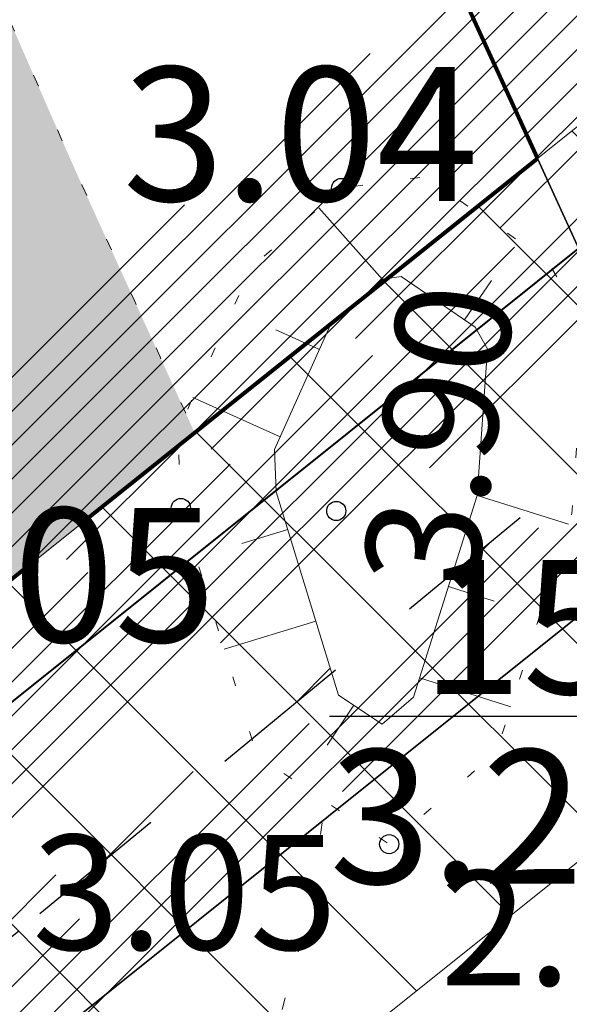
# Model space of a CAD drawing. Extents: x 400815 to 401379, y 6454352 to 6454846.
# Drawn here: x 401087 to 401093, y 6454535 to 6454545 of the extents above; entities that cross this region are included whole.
import ezdxf
from ezdxf.enums import TextEntityAlignment as Align

# ---------------------------------------------------------------- set-up
doc = ezdxf.new("R2010")
doc.units = 0
doc.header["$LTSCALE"] = 0.5
doc.header["$MEASUREMENT"] = 0
for name, pattern in [('asfaar', [2.5, 1.5, -1]), ('asupir', [9, 6, -3]), ('KATASTRIPIIR', [0.02, 0.01, 0.01]), ('kolvik', [1.25, 0.25, -1]), ('NOLVAALL', [1.2, 0.2, -1]), ('NOLVAKRIIPS', [0.2, 0.1, 0.1]), ('NOLVAPEAL', [0.2, 0.1, 0.1])]:
    doc.linetypes.add(name, pattern=pattern)
for name, color, linetype, lineweight in [('14_MPKAABEL', 242, 'MADALKAABELHORE', 40), ('haljastus', 252, 'Continuous', 15), ('hatch', 8, 'Continuous', 20), ('kitsendused', 6, 'Continuous', 9), ('piir', 1, 'Continuous', 25), ('piirasula', 1, 'Continuous', 25), ('reljeef', 252, 'Continuous', 9), ('tee', 18, 'asfaar', 30), ('vtrass', 5, '-V-', 35)]:
    doc.layers.add(name, color=color, linetype=linetype, lineweight=lineweight)
doc.layers.add('alusvork', color=1, linetype='Continuous')
doc.layers.add('korgus', color=8, linetype='Continuous')
doc.styles.add('ITALIC', font='italic.shx')
doc.styles.add('ROMANS', font='romans.shx')
doc.linetypes.add('-V-', pattern='A,10,-1.5,["V",ROMANS,S=1.4,R=0,X=-0.7,Y=-0.7],-1.5,10,-3', length=26)
doc.linetypes.add('MADALKAABELHORE', pattern='A,4,-2,[136,geodeet.shx,S=1,R=0,X=0,Y=0],8,[137,geodeet.shx,S=1,R=0,X=0,Y=0],-1,4', length=19)

msp = doc.modelspace()

# ---------------------------------------------------------------- hatches: boundary and pattern name
at = {"layer": 'haljastus', "lineweight": 15}
h = msp.add_hatch(dxfattribs=at)
h.set_pattern_fill('HEX', color=3, scale=10, style=0)
h.set_pattern_definition([(0, (255.1598844577093, 366.6108629154041), (0, 2.16506351), [1.25, -2.5]), (120, (255.1598844577093, 366.6108629154041), (-1.875000000466704, -1.082531755), [1.25, -2.5]), (59.99999999999999, (256.4098844577093, 366.6108629154041), (-1.875000000466704, 1.082531755), [1.25, -2.5])])
edge = h.paths.add_edge_path()
edge.add_line((400912.8467, 6454543.397), (400917.124, 6454524.581))
edge.add_line((400917.124, 6454524.581), (400917.9680706165, 6454520.102369691))
edge.add_line((400917.9680706165, 6454520.102369691), (400919.0665, 6454514.88))
edge.add_line((400919.0665, 6454514.88), (400921.1308658402, 6454509.934980664))
edge.add_line((400921.1308658402, 6454509.934980664), (400928.0481, 6454495.118))
edge.add_line((400928.0481, 6454495.118), (400929.6580653731, 6454487.840156879))
edge.add_line((400929.6580653731, 6454487.840156879), (400930.7539, 6454479.812))
edge.add_line((400930.7539, 6454479.812), (400934.7201618762, 6454469.148809971))
edge.add_line((400934.7201618762, 6454469.148809971), (400937.8297971276, 6454471.596796537))
edge.add_line((400937.8297971276, 6454471.596796537), (400956.3860515073, 6454448.025105597))
edge.add_line((400956.3860515073, 6454448.025105597), (400954.8418794827, 6454446.809492811))
edge.add_line((400954.8418794827, 6454446.809492811), (400957.2259355136, 6454443.670686781))
edge.add_arc((400962.8002996855, 6454447.904652309), 7.000000000492834, 217.2182083543576, 276.2331173236947)
edge.add_line((400963.5603174278, 6454440.946033693), (400990.3625780712, 6454462.045477416))
edge.add_line((400990.3625780712, 6454462.045477416), (401013.741831865, 6454480.770418591))
edge.add_arc((401007.2380466757, 6454483.35900473), 6.999999999078218, 338.2968388055381, 398.0307780932874)
edge.add_line((401012.7518061113, 6454487.671597555), (401010.3007664332, 6454490.805314022))
edge.add_line((401010.3007664332, 6454490.805314022), (400986.9443509396, 6454472.162420535))
edge.add_line((400986.9443509396, 6454472.162420535), (400968.2293659545, 6454495.609154572))
edge.add_line((400968.2293659545, 6454495.609154572), (400976.1340427247, 6454501.918600776))
edge.add_line((400976.1340427247, 6454501.918600776), (400974.293, 6454505.72))
edge.add_line((400974.293, 6454505.72), (400966.646, 6454523.768))
edge.add_line((400966.646, 6454523.768), (400961.3102, 6454541.895))
edge.add_arc((400957.1174807445, 6454544.699773871), 5.044368268370544, 313.56501699212004, 326.21894361388644, ccw=False)
edge.add_arc((400957.4342088593, 6454544.366769723), 4.584794050503183, 300.289307420225, 313.56501672985587, ccw=False)
edge.add_arc((400955.6856203843, 6454547.360402646), 8.051694644867824, 285.94131507471116, 300.2893074165595, ccw=False)
edge.add_arc((400957.6976350286, 6454540.316452159), 0.7260246146899154, 236.7914501575473, 285.94131481830277, ccw=False)
edge.add_arc((400958.750896916, 6454541.925480946), 2.649129979011109, 219.7108139185681, 236.7914501728072, ccw=False)
edge.add_arc((400959.7639809749, 6454542.766882612), 3.966056732558279, 205.7683704537136, 219.7108142042235, ccw=False)
edge.add_arc((401081.661753841, 6454601.611572317), 139.3239694533303, 203.4448784948547, 205.7683704469784, ccw=False)
edge.add_arc((400681.3252469605, 6454427.998070779), 297.0370813491332, 23.44487909440443, 25.03610884428502)
edge.add_arc((385411.7853208465, 6447295.975595576), 17150.06630882025, 25.03610884439581, 25.04265090801778)
edge.add_arc((393777.6606333462, 6451204.631307681), 7916.136526757504, 25.04265307325416, 25.05228230199487)
edge.add_arc((400506.1522437552, 6454349.656436508), 488.9040400034806, 25.0522823020664, 25.68994491675738)
edge.add_arc((400945.5396041858, 6454561.02433058), 1.320571097291402, 25.68994432957184, 37.98280428460676)
edge.add_arc((400946.2218033578, 6454561.556993345), 0.4550508307183432, 37.98280431205712, 51.40478630364004)
edge.add_arc((400830.175443664, 6454416.163322967), 186.4821375250812, 51.40478583940842, 52.06629655320547)
edge.add_arc((400889.9668577301, 6454492.875639231), 89.22067206965588, 52.06629655323749, 53.19294193515363)
edge.add_arc((400924.9388249614, 6454539.611629826), 30.84866414697039, 53.1929407423735, 55.10902686015985)
edge.add_arc((400941.3562115359, 6454563.153304775), 2.147774938544646, 55.10902685776796, 89.99999995807455)
edge.add_arc((400941.3562115384, 6454563.264489041), 2.036590673029423, 90.00000002620106, 125.8621897517437)
edge.add_arc((400954.3544752885, 6454545.283121758), 24.22407430397623, 125.8621897405417, 127.8861017658502)
edge.add_arc((401002.5496342815, 6454483.342722352), 102.705832878788, 127.8861015424864, 128.8689814753094)
edge.add_arc((401114.3406530714, 6454344.645016123), 280.8470285502603, 128.8689814755215, 130.2705818707757)
edge.add_arc((400216.897255139, 6455403.976114328), 1107.52865119839, 309.5647944012686, 310.2705809344926, ccw=False)
edge.add_arc((400892.9957034801, 6454585.690271373), 46.06700204184666, 305.5393909954722, 309.56479440117727, ccw=False)
edge.add_arc((400737.9849678546, 6454802.691584136), 312.7463936345164, 303.99473378260706, 305.53939079724535, ccw=False)
edge = h.paths.add_edge_path()
edge.add_line((400953.5825771537, 6454575.642972867), (400959.0148, 6454563.494))
edge.add_line((400959.0148, 6454563.494), (400967.2761, 6454540.572))
edge.add_line((400967.2761, 6454540.572), (400970.0763820342, 6454534.150801314))
edge.add_line((400970.0763820342, 6454534.150801314), (400973.3679, 6454525.739))
edge.add_line((400973.3679, 6454525.739), (400976.1521816939, 6454517.436120417))
edge.add_line((400976.1521816939, 6454517.436120417), (400979.0239, 6454508.157))
edge.add_line((400979.0239, 6454508.157), (400980.5050191368, 6454505.407477214))
edge.add_line((400980.5050191368, 6454505.407477214), (400999.4916780036, 6454520.562467885))
edge.add_line((400999.4916780036, 6454520.562467885), (401018.2066629886, 6454497.115733849))
edge.add_line((401018.2066629886, 6454497.115733849), (401015.7719378, 6454495.172356777))
edge.add_line((401015.7719378, 6454495.172356777), (401018.2824495517, 6454491.962603755))
edge.add_arc((401023.7962089923, 6454496.275196583), 7.000000004676246, 218.0307780863512, 274.8851967554871)
edge.add_line((401024.3923254868, 6454489.300625256), (401072.1528171611, 6454527.553017952))
edge.add_arc((401065.366498767, 6454529.269375307), 6.999999993759884, 345.8067066292921, 397.6763381570881)
edge.add_line((401070.906830847, 6454533.547776919), (401068.1426493414, 6454537.127264041))
edge.add_line((401068.1426493414, 6454537.127264041), (401043.0119919154, 6454517.068185635))
edge.add_line((401043.0119919154, 6454517.068185635), (401024.2970069303, 6454540.514919671))
edge.add_line((401024.2970069303, 6454540.514919671), (401055.5593189794, 6454565.468232985))
edge.add_line((401055.5593189794, 6454565.468232985), (401074.2743039645, 6454542.021498948))
edge.add_line((401074.2743039645, 6454542.021498948), (401073.6142596611, 6454541.494657163))
edge.add_line((401073.6142596611, 6454541.494657163), (401076.365859209, 6454537.931463093))
edge.add_arc((401081.906191292, 6454542.209864705), 6.999999996260068, 217.6763381422369, 268.4438095838777)
edge.add_line((401081.7160901411, 6454535.212446502), (401088.9919715999, 6454541.039854576))
edge.add_arc((402077.2376747206, 6454991.899724877), 1086.233949195187, 204.3751579972588, 204.523536077863, ccw=False)
edge.add_arc((401120.1987823637, 6454558.267865495), 35.53892638668446, 203.6197511067735, 204.3751612142351, ccw=False)
edge.add_arc((405672.2250703304, 6456548.868228585), 5003.781385433534, 203.4597404516369, 203.6197511063129, ccw=False)
edge.add_arc((401363.5289063444, 6454678.992666034), 306.8358616942317, 202.8135694783392, 203.4597400506554, ccw=False)
edge.add_arc((401231.333950379, 6454623.386179493), 163.4218186993639, 200.6750447223629, 202.8135694784454, ccw=False)
edge.add_arc((400293.2806672098, 6454269.392213829), 839.2025824555141, 20.67504466873384, 21.61870479082553)
edge.add_arc((400648.8248027617, 6454410.296378997), 456.7557023699728, 21.61870479080627, 23.16957179651154)
edge.add_arc((400781.7348911277, 6454467.178183024), 312.1851963226079, 23.16957186634691, 25.04550145719468)
edge.add_arc((401036.1673997628, 6454586.068095089), 31.34589593678958, 25.04550145725911, 41.06116594337205)
edge.add_arc((401086.5858783126, 6454629.990794488), 35.52133446637229, 206.0220155577999, 221.0611660093303, ccw=False)
edge.add_arc((401193.7170058872, 6454682.293103038), 154.7379858835156, 203.1418888031783, 206.0220155587224, ccw=False)
edge.add_arc((401333.3751009039, 6454741.983045403), 306.6171244218644, 201.09596600861, 203.1418886906365, ccw=False)
edge.add_arc((401134.0320422065, 6454665.079085103), 92.95413239800268, 196.3450204478565, 201.0959660082517, ccw=False)
edge.add_arc((401011.2602611367, 6454629.073362223), 34.98852001768882, 16.34502052385308, 24.09245835025944)
edge.add_arc((401035.2973784664, 6454639.821887628), 8.657667241671934, 24.09245834712716, 32.85495714221864)
edge.add_arc((401041.0015806752, 6454643.505743657), 1.867327185132193, 32.85495707506705, 51.79029617451423)
edge.add_arc((401041.4987413817, 6454644.137302095), 1.063564267152765, 51.79029616319914, 84.99220919387642)
edge.add_arc((401041.2158535755, 6454640.908935658), 4.304301122334078, 84.9922092196248, 101.3216339329522)
edge.add_arc((401042.4743872163, 6454634.622943393), 10.71504255194321, 101.3216339338056, 110.1423831291621)
edge.add_arc((401039.9534350769, 6454641.496010811), 3.39423280006019, 110.1423826643833, 125.848297312953)
edge.add_arc((401055.6706931307, 6454619.742169247), 30.23192687985121, 125.8482973191766, 127.6770918547249)
edge.add_arc((401072.2750662778, 6454598.240856804), 57.39829661124696, 127.6770904102971, 129.0043002616596)
edge.add_arc((401083.7562858801, 6454584.06490695), 75.64044445116318, 129.0043002615121, 130.8843273339918)
edge.add_arc((403148.1881824699, 6452199.50184992), 3229.688641389203, 130.8843275420204, 131.1720288263231)
edge.add_arc((401339.1460428369, 6454267.990694462), 481.7294781260619, 131.1720288263159, 133.8856385598953)
edge.add_arc((401026.8636938728, 6454592.662911003), 31.24938570500435, 133.8856385822006, 144.5544310663853)
edge.add_arc((401008.0437138251, 6454606.060114956), 8.147941534110533, 144.5544310706478, 154.0662208131018)
edge.add_arc((401001.8605987257, 6454609.066980426), 1.272466838936398, 154.0662207860793, 178.2878254093146)
edge.add_arc((401002.1400894801, 6454609.058625893), 1.552082432382988, 178.2878253809576, 199.7227753139128)
edge.add_arc((401011.7905730451, 6454612.518327744), 11.803978351284, 199.7227751371564, 207.4559844630586)
edge.add_arc((401014.7916957692, 6454614.077684238), 15.18603841580753, 207.4559844607848, 221.0610304017845)
edge.add_arc((400983.7283834176, 6454587.016613443), 26.01142420982474, 30.675849197809498, 41.061030569289585, ccw=False)
edge.add_arc((400988.4125790108, 6454589.795215401), 20.56511195358533, 24.498958522493012, 30.67584919964918, ccw=False)
edge.add_arc((401003.3309667978, 6454596.593588912), 4.170717284707023, 10.756601005734296, 24.49895855236781, ccw=False)
edge.add_arc((401006.3758732983, 6454597.172045928), 1.071351524290367, -46.94239226906069, 10.756600980928624, ccw=False)
edge.add_arc((400999.7441766707, 6454604.26934974), 10.78480207301086, 295.5628576384654, 313.05760763429805, ccw=False)
edge.add_arc((400998.4015240048, 6454607.076350329), 13.89638824185505, 282.4646125100788, 295.56285764005145, ccw=False)
edge.add_arc((401000.492511916, 6454597.61686834), 4.208559283369274, 258.5418971197731, 282.46461257536606, ccw=False)
edge.add_arc((401000.7833684706, 6454599.051844219), 5.67271545905525, 244.84399221350048, 258.54189711987533, ccw=False)
edge.add_arc((401001.0289489889, 6454599.574771216), 6.250437222173352, 231.797362171931, 244.8439923055391, ccw=False)
edge.add_arc((401002.4942349446, 6454601.436641135), 8.619745671378444, 200.2125143652214, 231.7973621746901, ccw=False)
edge.add_arc((400978.1945268803, 6454592.490062964), 17.27459874969063, 20.21251436047674, 42.38024116806885)
edge.add_arc((400964.1419252279, 6454579.667158363), 36.29833380866206, 42.38024116916797, 45.3238740933603)
edge.add_arc((400989.614387921, 6454605.429236056), 0.06946406775315332, 45.32387287049939, 117.2334273781653)
edge.add_arc((400990.2179577573, 6454604.256499603), 1.388405816003676, 117.2334273436163, 129.2747880115948)
edge.add_arc((401051.0367986673, 6454529.883644274), 97.46261161244094, 129.2747858603584, 130.7093717970808)
edge.add_arc((401306.0442123899, 6454233.508246449), 488.4449097920008, 130.7093717969871, 131.2919908596054)
edge.add_arc((398590.2330175875, 6457325.722945563), 3627.065045393239, 311.07818786574177, 311.29199046551173, ccw=False)
edge.add_arc((400826.7601181851, 6454759.972677707), 223.3717706239667, 308.6370537042762, 311.0781878656292, ccw=False)
edge.add_arc((400570.4422944229, 6455080.630932395), 633.8843076774824, 307.18801672785895, 308.63705387674827, ccw=False)
edge = h.paths.add_edge_path()
edge.add_line((400914.5370385026, 6454407.161933292), (400915.6707058478, 6454412.056655696))
edge.add_line((400915.6707058478, 6454412.056655696), (400909.8254374936, 6454413.410479123))
edge.add_line((400909.8254374936, 6454413.410479123), (400909.1171034826, 6454410.352176025))
edge.add_line((400952.6922154548, 6454432.390378295), (400921.1280854903, 6454407.542265939))
edge.add_arc((400946.2087826655, 6454435.02952575), 7.000000001894474, 337.8507178056571, 397.2182083350312)
edge.add_line((400951.7831468401, 6454439.263491277), (400949.3408681804, 6454442.478952192))
edge.add_line((400949.3408681804, 6454442.478952192), (400924.9564176723, 6454423.282872128))
edge.add_line((400924.9564176723, 6454423.282872128), (400906.4001632932, 6454446.854563068))
edge.add_line((400906.4001632932, 6454446.854563068), (400929.3731578421, 6454464.939507919))
edge.add_line((400929.3731578421, 6454464.939507919), (400924.3139, 6454478.35))
edge.add_line((400924.3139, 6454478.35), (400920.0445, 6454492.004))
edge.add_line((400920.0445, 6454492.004), (400913.4805, 6454514.417))
edge.add_arc((400915.4208149875, 6454435.978014302), 28.7971552613431, 268.2562065758835, 270.697210975443)
edge.add_arc((400915.2145609182, 6454452.926835881), 45.7472317694279, 270.6972109744926, 275.3677680226104)
edge.add_arc((400904.6315518874, 6454565.559631289), 158.8761258754361, 275.3677680172168, 275.959916314284)
edge.add_arc((400910.3017611976, 6454515.284401682), 3.29496070559549, 335.78936207736996, 344.7369475409646, ccw=False)
edge.add_arc((400912.3050753905, 6454514.383629474), 1.098450216880949, 320.26086618538295, 335.78936210999757, ccw=False)
edge.add_arc((400910.7520664645, 6454515.674755183), 3.118064616126927, 304.393735948486, 320.26086619893726, ccw=False)
edge.add_arc((400909.45680489, 6454517.566880698), 5.411062983331857, 292.36531040592837, 304.39373611922474, ccw=False)
edge.add_arc((400909.8109970966, 6454516.706067075), 4.480228834194896, 279.8132991529921, 292.3653104099791, ccw=False)
edge.add_arc((400910.5261095971, 6454512.571728951), 0.2845003384637911, 228.3939765683108, 279.81329964420416, ccw=False)
edge.add_arc((400911.1034106464, 6454513.221821102), 1.153923311537922, 215.7341292960941, 228.3939765058843, ccw=False)
edge.add_arc((400910.8518237773, 6454513.040810247), 0.8439864108863742, 200.9200117729053, 215.7341287648426, ccw=False)
edge.add_arc((400920.6701205652, 6454516.793983039), 11.3551831946102, 198.4202255129256, 200.9200117893322, ccw=False)
edge.add_arc((400974.2406803906, 6454534.635542802), 67.81867701810198, 197.3974122718365, 198.4202261354332, ccw=False)
edge.add_arc((400994.2204441691, 6454540.895830256), 88.75625471129118, 194.182498543406, 197.3974122720034, ccw=False)
edge.add_arc((400857.8396139285, 6454506.430497575), 51.91211420638374, 14.18249836016842, 18.38661654690875)
edge.add_arc((400882.077162188, 6454514.486969194), 26.37066787715196, 18.38661654835523, 20.51719022167523)
edge.add_arc((400459.5685589646, 6454356.372965982), 477.4954375468247, 20.51719128981827, 21.01785817033744)
edge.add_arc((400839.7783477897, 6454502.457813152), 70.18687381280839, 21.01785817058191, 24.20362579429834)
edge.add_arc((400894.3225037344, 6454526.975077712), 10.38586036644497, 24.20362587828829, 32.49150774511808)
edge.add_arc((400901.3925144654, 6454531.47769823), 2.003817461060441, 32.49150774363151, 52.74020143476011)
edge.add_arc((400902.0489786413, 6454532.340686112), 0.9195235442885706, 52.74020076387637, 82.82044276835803)
edge.add_arc((400901.9816112441, 6454531.805883768), 1.458552219884255, 82.82044276541133, 98.94461865248788)
edge.add_arc((400902.0883979947, 6454531.12741507), 2.145373291104502, 98.94461899566801, 112.2254640054365)
edge.add_arc((400904.2436842428, 6454525.852749559), 7.843386547204982, 112.2254640046422, 118.8404514958169)
edge.add_arc((400912.4461300803, 6454510.957475298), 24.84777753975571, 118.8404507545563, 122.5555627437458)
edge.add_arc((400954.0257543011, 6454445.829998358), 102.1164866198591, 122.5555627430251, 126.2696995786946)
edge.add_arc((401037.1349335676, 6454332.565066049), 242.6016480049013, 126.2696995619518, 128.6791329166101)
edge.add_arc((401176.1552916181, 6454158.90972001), 465.0490331554977, 128.679132916613, 129.7374622811032)
edge.add_arc((400629.5019586295, 6454816.481527067), 390.0711618483335, 308.5818844874662, 309.73746393147974, ccw=False)
edge.add_arc((400796.9252576089, 6454606.617927877), 121.6064690003808, 306.0277821709165, 308.5818844875088, ccw=False)
edge.add_arc((400896.8158226464, 6454469.270461927), 48.22418602522858, 126.0277827939439, 130.084165107829)
edge.add_arc((400871.8583860347, 6454498.925000864), 9.465118417860744, 130.0841651091026, 136.5126815251426)
edge.add_arc((400869.1382780633, 6454501.505142962), 5.715969098418704, 136.512681507351, 144.7878827207759)
edge.add_arc((400866.7111064451, 6454503.218093056), 2.745218336324197, 144.7878827182351, 156.1268462791656)
edge.add_arc((400882.4277423834, 6454496.262247018), 19.93231929398809, 156.1268461402863, 160.328993467824)
edge.add_arc((400876.2333567, 6454498.476622426), 13.35403133708256, 160.3289934679635, 167.6216990938207)
edge.add_arc((400864.4563061758, 6454501.061299486), 1.296690230737913, 167.6216990689639, 191.1746728857131)
edge.add_arc((400866.4928234221, 6454501.463605323), 3.372564138452143, 191.1746729025782, 199.3275226442184)
edge.add_arc((400896.534103416, 6454512.000114928), 35.20802452985847, 199.327522437247, 201.8488966677051)
edge.add_arc((400924.6230972868, 6454523.262726671), 65.47083999622603, 201.8488966672817, 203.7561504757971)
edge.add_arc((401248.7862396212, 6454665.939458512), 419.6436687915573, 203.7561503191087, 204.5094628511041)
edge.add_arc((400980.1363040314, 6454543.455040645), 124.3891675344082, 204.5094628511164, 209.7676283343166)
edge.add_arc((400903.5044266264, 6454499.625029331), 36.10828327071882, 209.7676283534667, 219.5354054874006)
edge.add_arc((400900.9335662682, 6454497.50310606), 32.77483440327455, 219.5354054871843, 223.4397550301993)
edge.add_arc((400878.8040830065, 6454476.547189186), 2.297556286180283, 223.4397552414111, 238.2242802249808)
edge.add_arc((400928.5741825441, 6454556.894148101), 96.81050045183089, 238.22428021764, 238.9142997282674)
edge.add_arc((400812.5572341383, 6454364.462071606), 127.8893802371592, 58.313951090672106, 58.91430281012731, ccw=False)
edge.add_arc((400005.4834758171, 6453056.986308183), 1664.398710931305, 58.20892936898281, 58.31395109052693, ccw=False)
edge.add_arc((400265.1117547126, 6453475.869327334), 1171.580461537664, 58.08376032491441, 58.20893654524917, ccw=False)
edge.add_arc((400867.9269367492, 6454443.720838168), 31.35123426913757, 55.6928472648284, 58.08376032480669, ccw=False)
edge.add_arc((400869.6041911526, 6454446.178941551), 28.37542268657843, 53.17966977451812, 55.692847705190104, ccw=False)
edge.add_arc((400884.8518110116, 6454466.545785186), 2.933366342269678, 39.33824327644612, 53.17966977420781, ccw=False)
edge.add_arc((400803.9487606375, 6454400.23718123), 107.538024548103, 37.05761138574758, 39.33824261962991, ccw=False)
edge.add_arc((400850.0192639918, 6454435.026479947), 49.80773280680374, 32.289368705954416, 37.05761138512679, ccw=False)
edge.add_arc((400887.6204223575, 6454458.787181443), 5.328321322549738, 17.67553868500528, 32.28936875979849, ccw=False)
edge.add_arc((400889.5114881243, 6454459.38980805), 3.34355721505301, 4.787790430782479e-08, 17.675538692032774, ccw=False)
edge.add_arc((400888.8880479383, 6454459.389808052), 3.966997400915716, -16.21710055524028, 1.3451312952383887e-08, ccw=False)
edge.add_arc((400880.2349950587, 6454461.906553135), 12.97861933865165, 333.0218759865243, 343.7828994420138, ccw=False)
edge.add_arc((400913.3077220859, 6454445.071059575), 24.13255305482967, 153.0218758182015, 160.9081263264999)
edge.add_arc((400956.2202611953, 6454430.218076405), 69.54287260738307, 160.9081263267269, 161.9525601346659)
edge.add_arc((400893.4514967282, 6454450.67035791), 3.526104953400766, 161.9525598601052, 166.5920712650863)
edge.add_arc((400891.7448878468, 6454451.077179071), 1.771677031980472, 166.5920712694338, 188.2376254938083)
edge.add_arc((400918.6615273256, 6454454.973970677), 28.96892810002485, 188.2376254787455, 193.5607331508459)
edge.add_arc((400971.1122272564, 6454467.625086528), 82.92378567107619, 193.5607331500509, 197.5518038718243)
edge.add_arc((400950.275561119, 6454461.034592652), 61.06969531581678, 197.551803832632, 202.2028167891517)
edge.add_arc((400963.6688543664, 6454466.501062499), 75.53560685315901, 202.2028167885994, 203.4931612661279)
edge.add_arc((400901.5536810845, 6454439.501431876), 7.806183367870308, 203.4931624933619, 207.5077581125191)
edge.add_arc((400903.330791634, 6454440.426842932), 9.809806967155476, 207.507758112181, 220.3394426743285)
edge.add_arc((400869.6154352296, 6454411.794215544), 34.42312882267692, 33.4997174431918, 40.33944270498512, ccw=False)
edge.add_arc((400782.0866864024, 6454353.860821257), 139.3876944858074, 31.47208692715708, 33.49971744393929, ccw=False)
edge.add_arc((400766.8221835116, 6454344.516948577), 157.2849849279426, 29.563311320894798, 31.472086708183895, ccw=False)
edge.add_arc((400868.996687905, 6454402.473636761), 39.81751260759233, 21.13626833542253, 29.56331132074621, ccw=False)
edge.add_arc((400959.4992179574, 6454437.46149108), 57.21267803277357, 201.1362684647848, 208.164514006787)
edge.add_arc((400931.1676406659, 6454422.292817107), 25.07598651181926, 208.164514025197, 208.4360979628589)
at = {"layer": 'hatch', "lineweight": 30}
h = msp.add_hatch(dxfattribs=at)
h.set_pattern_fill('ANSI31', color=253, scale=2, style=0)
h.set_pattern_definition([(45, (0, 0), (-0.1767766952966369, 0.1767766952966369), [])])
edge = h.paths.add_edge_path()
edge.add_line((401249.7215516935, 6454721.019612784), (401252.8984962894, 6454723.564095219))
edge.add_line((401275.5645665633, 6454677.666929729), (401283.1447559706, 6454683.740503992))
edge.add_line((401015.0952891093, 6454481.854431261), (401023.145146651, 6454488.301733227))
edge.add_line((401002.8643028823, 6454459.246368993), (401009.0276247079, 6454464.182704413))
edge.add_line((400935.3444072183, 6454406.006885394), (400943.1639491016, 6454412.162634198))
edge.add_line((400860.3010514397, 6454502.965625104), (400856.3110252186, 6454499.76385568))
edge.add_line((401075.0101114622, 6454517.02948018), (401082.0728263911, 6454522.68615865))
edge.add_line((401210.9935202416, 6454625.941481929), (401218.8933503228, 6454632.268623713))
edge.add_line((401130.4466580926, 6454561.429788407), (401137.3733544729, 6454566.977526731))
edge.add_line((401160.417999908, 6454595.421045442), (401167.3772711293, 6454601.050778263))
edge.add_line((401146.3836672897, 6454587.00608321), (401154.2412759742, 6454593.299408981))
edge.add_line((401080.4205579944, 6454534.174827259), (401073.3289312806, 6454528.494992729))
edge.add_line((401208.0142445734, 6454636.367322212), (401201.3007370631, 6454630.990331384))
edge.add_line((401312.6532372377, 6454709.24121076), (401310.4174574245, 6454713.829051615))
edge.add_arc((401193.3083050086, 6454631.338224852), 8.000000000625281, 308.4243416868835, 357.50761059910525, ccw=False)
edge.add_line((401198.2801503738, 6454625.070788878), (401183.3028272375, 6454613.189545106))
edge.add_line((401183.3028272375, 6454613.189545106), (401178.7319875723, 6454609.763011407))
edge.add_arc((401183.5305569372, 6454603.361938681), 8.000000000002666, 126.8570910070261, 127.5002796775741)
edge.add_line((401178.6604345244, 6454609.70874163), (401167.3772711293, 6454601.050778263))
edge.add_line((401310.4174574245, 6454713.829051615), (401283.0920683373, 6454692.826006444))
edge.add_arc((401280.0450172645, 6454696.790281883), 4.999999999841175, 218.6919790039518, 307.54686984613863, ccw=False)
edge.add_line((401276.1424276188, 6454693.664614906), (401274.7832646458, 6454695.361614422))
edge.add_line((400962.2604034895, 6454439.922891092), (400954.0537868508, 6454433.46239162))
edge.add_arc((401246.109782473, 6454719.331676914), 7.999999998958966, 25.28365238250302, 31.941444093047778, ccw=False)
edge.add_line((401253.3434180441, 6454722.748476061), (401265.9092146106, 6454696.145685233))
edge.add_arc((401270.4302368427, 6454698.281184701), 5.000000000052902, 205.2836523965504, 308.6919789990542)
edge.add_line((401273.5559038203, 6454694.378595055), (401274.783264646, 6454695.361614422))
edge.add_arc((401242.6219899462, 6454717.153293424), 8.084070904699676, 25.213617030000194, 28.572076500827677, ccw=False)
edge.add_line((401249.9358577484, 6454720.597061733), (401265.709227865, 6454687.203582571))
edge.add_arc((401258.4755922931, 6454683.786783422), 8.000000000536064, -50.99578741586322, 25.28365239207261, ccw=False)
edge.add_line((401263.5106125158, 6454677.569985906), (401252.5371206555, 6454668.682491457))
edge.add_line((401252.5371206555, 6454668.682491457), (401239.7584306469, 6454658.806359007))
edge.add_line((401239.7584306469, 6454658.806359007), (401215.1472160064, 6454638.010435344))
edge.add_arc((401209.9838681363, 6454644.121068598), 7.999999999543748, 255.74706479862658, 310.19705920041383, ccw=False)
edge.add_line((401143.5249979753, 6454581.987725128), (401129.0413434464, 6454570.366728276))
edge.add_line((401129.0413434464, 6454570.366728276), (401087.1543911785, 6454535.83141267))
edge.add_arc((401082.0652059414, 6454542.003948099), 7.999999999757891, 258.1364880433017, 309.5051930613802, ccw=False)
edge.add_line((401160.417999908, 6454595.421045442), (401159.7719264662, 6454594.925290839))
edge.add_arc((401154.9018040245, 6454601.272093766), 7.999999999915928, 265.2639247927822, 307.500279939732, ccw=False)
edge.add_line((401070.5550156952, 6454523.168397917), (401063.7201903326, 6454517.890351868))
edge.add_line((401063.7201903326, 6454517.890351868), (401041.3069478886, 6454499.788383541))
edge.add_line((401041.3069478886, 6454499.788383541), (401028.7166588359, 6454489.967330593))
edge.add_arc((401023.7962089886, 6454496.275196579), 8.00000000032827, 265.33194690302275, 307.956006239477, ccw=False)
edge.add_line((401013.2424321466, 6454478.07247892), (400991.3387690971, 6454460.986530099))
edge.add_line((400991.3387690971, 6454460.986530099), (400976.4360502614, 6454448.591853791))
edge.add_line((400976.4360502614, 6454448.591853791), (400967.8082521502, 6454441.666029694))
edge.add_arc((400962.8002996855, 6454447.904652308), 7.999999999945397, 266.1303371292954, 308.7551859236841, ccw=False)
edge.add_line((401062.1648613946, 6454484.82321714), (401073.9968841088, 6454470))
edge.add_line((401073.9968841088, 6454470), (401070.8706792324, 6454467.504635686))
edge.add_line((401070.8706792324, 6454467.504635686), (401051.4034730993, 6454491.893248764))
edge.add_arc((401045.1510633454, 6454486.902520132), 8.00000000037431, 38.59717619272246, 128.9259420453145)
edge.add_line((401040.1245404522, 6454493.126190079), (401024.7016044923, 6454480.669915668))
edge.add_line((401024.7016044923, 6454480.669915668), (401012.0995535433, 6454470.839687853))
edge.add_arc((401017.0200033908, 6454464.531821867), 8.000000000471475, 127.9560062407919, 182.5011638850567)
edge.add_line((401062.1648613947, 6454484.82321714), (401071.5343399284, 6454492.302017577))
edge.add_line((401071.5343399284, 6454492.302017577), (401064.0598001769, 6454501.68985407))
edge.add_line((401064.0598001769, 6454501.68985407), (401054.6787684454, 6454494.201831768))
edge.add_arc((401274.4963930307, 6454669.738562602), 8.000000000432236, 82.32685483923044, 129.0042125841368)
edge.add_line((401269.4613728079, 6454675.955360118), (401255.6397495494, 6454664.761147596))
edge.add_line((401255.6397495494, 6454664.761147596), (401242.9022532267, 6454654.916852079))
edge.add_line((401242.9022532267, 6454654.916852079), (401223.6404344174, 6454638.641047759))
edge.add_line((401223.6404344174, 6454638.641047759), (401221.8539639566, 6454637.243757984))
edge.add_arc((401226.7826414706, 6454630.942318628), 7.999999999670492, 128.030778086984, 170.4569780741538)
edge.add_arc((401210.2646609318, 6454617.974753359), 8.000000000036513, 84.77268101754652, 128.3009751109733)
edge.add_line((401205.3063218299, 6454624.252879939), (401202.6078634164, 6454622.121691329))
edge.add_line((401202.6078634164, 6454622.121691329), (401186.3566522564, 6454609.229894878))
edge.add_line((401186.3566522564, 6454609.229894878), (401168.4498109402, 6454595.806016629))
edge.add_line((401168.4498109402, 6454595.806016629), (401149.933880828, 6454580.719429612))
edge.add_line((401149.933880828, 6454580.719429612), (401140.3649219025, 6454573.041751212))
edge.add_arc((401145.3714279318, 6454566.801967772), 8.0000000005548, 128.7419030313503, 178.7425506330354)
edge.add_arc((401129.0776125024, 6454553.547801717), 8.000000000467749, 80.14643322410082, 129.5051930558504)
edge.add_line((401123.9884272656, 6454559.720337147), (401109.928745035, 6454548.128289104))
edge.add_line((401109.928745035, 6454548.128289104), (401087.0814599358, 6454530.154650847))
edge.add_line((401087.0814599358, 6454530.154650847), (401085.0866275352, 6454528.569421163))
edge.add_arc((401090.0637987381, 6454522.306214013), 7.999999811389793, 128.4730470496203, 177.2778229123685)
edge.add_arc((401073.5681808997, 6454509.160500814), 8.000000000149663, 79.6161836588164, 128.6006061993754)
edge.add_line((401068.5770779773, 6454515.412611787), (401065.9956236627, 6454513.351819166))
edge.add_line((401065.9956236627, 6454513.351819166), (401055.972119258, 6454505.611384694))
edge.add_arc((401060.8617211037, 6454499.279576595), 8.00000000043018, 127.6763381430318, 218.5971761968835)
edge.add_line((401054.6093113506, 6454494.288847963), (401054.6787684453, 6454494.201831768))
edge.add_arc((401065.3664987613, 6454529.269375304), 7.999999999638431, 307.67633814776855, 354.4451956186152, ccw=False)
edge.add_arc((401138.4717083066, 6454588.189681557), 7.999999999898344, 309.1727891977796, 351.4918672733317, ccw=False)
edge.add_arc((401000.461841076, 6454451.61563002), 8.000000000003839, 72.52391322065733, 127.9560062368474)
edge.add_line((400995.5413912291, 6454457.923496007), (400994.4757928687, 6454457.092276176))
edge.add_line((400994.4757928687, 6454457.092276176), (400979.6153192912, 6454444.73273549))
edge.add_line((400979.6153192912, 6454444.73273549), (400968.0310033091, 6454435.27969418))
edge.add_line((400968.0310033091, 6454435.27969418), (400946.2868787895, 6454418.764111273))
edge.add_arc((401007.2380466745, 6454483.359004729), 8.000000000021105, 307.95600624456563, 349.1597288053168, ccw=False)
edge.add_arc((400946.2087826678, 6454435.029525752), 8.000000000912385, 307.21820834680284, 348.7031771856346, ccw=False)
edge.add_line((400951.0476004128, 6454428.65882384), (400923.5073037637, 6454407.740802877))
edge.add_arc((400916.249077147, 6454417.296855743), 12.00000000016786, 206.6401572376032, 307.2182083477388, ccw=False)
edge.add_line((400905.5229948232, 6454411.916227714), (400896.1016184335, 6454430.697391964))
edge.add_line((400896.1016184335, 6454430.697391964), (400887.0173449643, 6454447.977292518))
edge.add_line((400887.0173449643, 6454447.977292518), (400877.876963574, 6454466.797389331))
edge.add_line((400877.876963574, 6454466.797389331), (400870.0799735903, 6454483.619597002))
edge.add_line((400870.0799735903, 6454483.619597002), (400860.9202738723, 6454501.725279486))
edge.add_line((400860.9202738723, 6454501.725279486), (400860.3010514401, 6454502.965625104))
edge.add_line((400927.1412276068, 6454404.222178848), (400921.737466347, 6454400.117793453))
edge.add_arc((400914.4792397307, 6454409.673846319), 11.99999999995662, 206.6401572378524, 307.21820834641085, ccw=False)
edge.add_line((400903.753157407, 6454404.29321829), (400891.6537697363, 6454428.412898658))
edge.add_line((400891.6537697363, 6454428.412898658), (400882.5545574914, 6454445.721215416))
edge.add_line((400882.5545574914, 6454445.721215416), (400873.3595772597, 6454464.653731552))
edge.add_line((400873.3595772597, 6454464.653731552), (400865.5796622624, 6454481.439099497))
edge.add_line((400865.5796622624, 6454481.439099497), (400856.4527123094, 6454499.480046579))
edge.add_line((400856.4527123094, 6454499.480046579), (400856.3110252189, 6454499.76385568))
edge.add_line((401312.6532372378, 6454709.24121076), (401294.491969491, 6454695.281961154))
edge.add_line((401294.491969491, 6454695.281961154), (401286.23027996, 6454689.008475129))
edge.add_arc((401291.0683069433, 6454682.637172679), 8.000000000101089, 127.2110968646011, 172.0727040051613)
edge.add_line((400946.2868787753, 6454418.764111262), (400944.2388800023, 6454417.152776015))
edge.add_arc((400946.7122473216, 6454414.009138933), 3.999999999610438, 128.1951469612027, 207.4920920610701)
edge.add_arc((400932.795839092, 6454395.974429521), 10.00000000023183, 90.71225009694598, 128.1951469699832, ccw=False)
edge.add_line((400932.6715312008, 6454405.973656869), (400935.3444072183, 6454406.006885394))
at = {"layer": 'kitsendused', "lineweight": 5}
h = msp.add_hatch(dxfattribs=at)
h.set_pattern_fill('ANSI31', scale=10, angle=270, style=0)
h.set_pattern_definition([(315, (0, 0), (0.8838834764831845, 0.8838834764831842), [])])
edge = h.paths.add_edge_path()
edge.add_arc((401242.6219899668, 6454717.153293444), 8.084070876891973, 25.213617516799673, 28.572076450320708, ccw=False)
edge.add_line((401249.9358577146, 6454720.597061803), (401267.2949444325, 6454683.84649447))
edge.add_line((401267.2949444325, 6454683.84649447), (401272.9056474627, 6454688.340225754))
edge.add_line((401272.9056474627, 6454688.340225754), (401249.9894383301, 6454721.234168883))
edge.add_line((401249.9894383301, 6454721.234168883), (401253.1184919099, 6454723.740294388))
edge.add_line((401253.1184919099, 6454723.740294388), (401276.2087565765, 6454690.59651182))
edge.add_line((401276.2087565765, 6454690.59651182), (401304.7734095881, 6454712.286523509))
edge.add_line((401304.7734095881, 6454712.286523509), (401304.5602438261, 6454713.527015154))
edge.add_line((401304.5602438261, 6454713.527015154), (401303.1713708977, 6454712.941355243))
edge.add_line((401303.1713708977, 6454712.941355243), (401300.8400831697, 6454718.469926264))
edge.add_line((401300.8400831697, 6454718.469926264), (401306.3686541928, 6454720.801213994))
edge.add_line((401306.3686541928, 6454720.801213994), (401308.6999419173, 6454715.272642971))
edge.add_line((401308.6999419173, 6454715.272642971), (401306.4524462944, 6454714.324919057))
edge.add_line((401306.4524462944, 6454714.324919057), (401306.9502178447, 6454711.428199417))
edge.add_line((401306.9502178447, 6454711.428199417), (401277.2610200606, 6454688.884286606))
edge.add_line((401277.2610200606, 6454688.884286606), (401288.9279331643, 6454674.267603301))
edge.add_line((401288.9279331643, 6454674.267603301), (401060.6962595283, 6454491.472005946))
edge.add_line((401060.6962595283, 6454491.472005946), (401079.0940673266, 6454468.423140457))
edge.add_line((401079.0940673266, 6454468.423140457), (401075.2091575318, 6454465.275313103))
edge.add_line((401075.2091575318, 6454465.275313103), (401056.7936645399, 6454488.346334689))
edge.add_line((401056.7936645399, 6454488.346334689), (401011.6507469409, 6454452.190412694))
edge.add_line((401011.6507469409, 6454452.190412694), (401002.2932414747, 6454463.913795964))
edge.add_line((401002.2932414747, 6454463.913795964), (400994.0937115695, 6454457.346618222))
edge.add_line((400994.0937115695, 6454457.346618222), (400963.2453413172, 6454433.061970717))
edge.add_line((400963.2453413172, 6454433.061970717), (400920.7360190143, 6454399.597514512))
edge.add_line((400920.7360190143, 6454399.597514512), (400905.3399276403, 6454403.101846103))
edge.add_line((400905.3399276403, 6454403.101846103), (400857.4460464309, 6454500.67666863))
edge.add_line((400857.4460464309, 6454500.67666863), (400860.6435164069, 6454503.240433791))
edge.add_line((400860.6435164069, 6454503.240433791), (400908.0893905148, 6454406.578341916))
edge.add_line((400908.0893905148, 6454406.578341916), (400919.7620398424, 6454403.921509556))
edge.add_line((400919.7620398424, 6454403.921509556), (400959.2588328497, 6454435.014423491))
edge.add_line((400959.2588328497, 6454435.014423491), (400958.021721161, 6454436.585905203))
edge.add_line((400958.021721161, 6454436.585905203), (400961.1646845446, 6454439.060128549))
edge.add_line((400961.1646845446, 6454439.060128549), (400962.4017962176, 6454437.488646858))
edge.add_line((400962.4017962176, 6454437.488646858), (400972.7673722093, 6454445.648700602))
edge.add_line((400972.7673722093, 6454445.648700602), (400971.5302605355, 6454447.220182292))
edge.add_line((400971.5302605355, 6454447.220182292), (400990.3625780712, 6454462.045477416))
edge.add_line((400990.3625780712, 6454462.045477416), (401265.7268656219, 6454682.590586828))
edge.add_line((401265.7268656219, 6454682.590586828), (401248.1274488554, 6454719.742861946))
edge.add_line((401248.1274488554, 6454719.742861946), (401249.721551693, 6454721.019612784))
h.paths.add_polyline_path([(401047.4360355461, 6454500.069619025), (401005.4153175198, 6454466.414333014), (401012.2774881949, 6454457.817185282), (401054.2982968083, 6454491.472543846)], flags=16)
h.paths.add_polyline_path([(401048.997073541, 6454501.319887527), (401055.8593348034, 6454492.722812348), (401282.5300033169, 6454674.268167529), (401275.667832641, 6454682.865315263), (401214.5046904424, 6454633.878454954), (401217.0000252338, 6454630.752219414), (401215.4389872111, 6454629.50195089), (401212.9436524197, 6454632.62818643), (401131.9448175395, 6454567.754498342), (401134.4401523307, 6454564.628262803), (401132.8791143076, 6454563.377994278), (401130.3837795167, 6454566.504229818), (401076.4697135532, 6454523.323308709), (401078.9460143624, 6454520.220919553), (401077.4040103217, 6454518.946804646), (401074.9086755305, 6454522.073040185)], flags=16)

# ---------------------------------------------------------------- linework, layer by layer
at = {"layer": '14_MPKAABEL', "ltscale": 2}
msp.add_lwpolyline([(401126.0232055041, 6454569.417756177), (401072.8897839955, 6454526.862069801)], dxfattribs=at)
at = {"layer": 'alusvork'}
msp.add_lwpolyline([(401090.3994584902, 6454538.07861258), (401094.9530593737, 6454538.07861258)], dxfattribs=at)
at = {"layer": 'haljastus', "linetype": 'kolvik', "flags": 128}
msp.add_lwpolyline([(401088.8996066981, 6454541.242365365, -0.0005961941074189111), (401087.827701211, 6454543.60060966, -0.003296110331135446), (401087.6371414029, 6454544.028665143, -0.0006981783040345237), (401082.0560857952, 6454556.839903831, -0.002819458475017644), (401080.6964, 6454560.022, -0.009331345357327742), (401078.4368402045, 6454565.687266788, 0.004117517306723656), (401073.4506, 6454578.578, 0.006767037168527773), (401068.7406096235, 6454590.00861229, 0.0081854697806775), (401064.5659, 6454599.338, 0.06999549569771833), (401059.8024804029, 6454606.65809643, -0.06571502466740846), (401054.6655, 6454614.407, -0.01256758528614121), (401051.4301025867, 6454621.47960598, -0.008927258904772736), (401047.3078, 6454631.622, -0.0207328805793731), (401044.8347012257, 6454638.919859353, 0.03381745727216602), (401043.2008582765, 6454643.356036601, 0.03825225465044924), (401042.5702225659, 6454644.518795203, 0.08280951448229451), (401042.1566, 6454644.973, 0.1458927479298572), (401041.5915811826, 6454645.196806565, 0.0713713730860959), (401040.3708487003, 6454645.129477674, 0.03850679435549031), (401038.7846165374, 6454644.682651601, 0.06863746303572475), (401037.9656326731, 6454644.247275594, 0.007979790867050763), (401037.1926176846, 6454643.669771105, 0.005791110180212055), (401036.1498, 6454642.845, 0.008203349617576385), (401034.247040689, 6454641.251544178, 0.001255334327736126), (401022.0129, 6454630.606, 0.01184090946307142), (401005.2009572946, 6454615.185121171, 0.04658504430233653), (401001.4058562099, 6454610.785344847, 0.04152685826544203), (401000.7162691671, 6454609.623470963, 0.106081949111286), (401000.5887, 6454609.105, 0.09380127867663407), (401000.6790576766, 6454608.534845456, 0.03375530285745829), (401001.3161323239, 6454607.075902136, 0.05943304187725452), (401003.3412659275, 6454604.102544178, -0.04534494267803699), (401006.0999612695, 6454600.287133171, -0.02695829776312941), (401007.1261894358, 6454598.323088203, -0.06003431458107113), (401007.4284, 6454597.372, -0.2572168261466619), (401007.1073207147, 6454596.389244059, -0.07648386399771369), (401004.3978299734, 6454594.540245635, -0.05721418310445232), (401001.400872983, 6454593.507506904, -0.1047633046904675), (400999.6564760657, 6454593.49218468, -0.05983965655405301), (400998.3719854429, 6454593.917164816, -0.05698823588018184), (400997.1634, 6454594.663, -0.1386940805531491), (400994.4053140595, 6454598.458491651, 0.09702773201270315), (400990.9550628205, 6454604.133966282, 0.0128447279589129), (400989.6632280014, 6454605.478631433, 0.3244834454367095), (400989.5826, 6454605.491, 0.05258874663053223), (400989.3390409276, 6454605.331290707, 0.006259643755215466), (400987.4695, 6454603.763, 0.002542160708178353), (400983.7210549542, 6454600.504448176, -0.0009328900994538932), (400973.5351, 6454591.592, -0.01065185998310767), (400966.2300749719, 6454585.493226007, -0.006322701559216929), (400953.5825771539, 6454575.642972867)], format="xyb", dxfattribs=at)
msp.add_lwpolyline([(401085.4199, 6454526.939), (401088.8356, 6454531.483), (401089.332333296, 6454532.970240093), (401090.1890776235, 6454536.032132518), (401090.3552519997, 6454537.188082588)], dxfattribs=at)
at = {"layer": 'kitsendused', "color": 7, "lineweight": 5}
for points in [[(401048.997073541, 6454501.319887527), (401055.8593348034, 6454492.722812348), (401282.5300033169, 6454674.268167529), (401275.667832641, 6454682.865315263), (401214.5046904424, 6454633.878454954), (401217.0000252338, 6454630.752219414), (401215.4389872111, 6454629.50195089), (401212.9436524197, 6454632.62818643), (401131.9448175395, 6454567.754498342), (401134.4401523307, 6454564.628262803), (401132.8791143076, 6454563.377994278), (401130.3837795167, 6454566.504229818), (401076.4697135532, 6454523.323308709), (401078.9460143624, 6454520.220919553), (401077.4040103217, 6454518.946804646), (401074.9086755305, 6454522.073040185), (401048.997073541, 6454501.319887527)], [(400963.3045379335, 6454433.10857185), (400920.7360190143, 6454399.597514512), (400905.3399276403, 6454403.101846103), (400857.4460464309, 6454500.67666863), (400860.6435164069, 6454503.240433791), (400908.0893905148, 6454406.578341916), (400919.7620398424, 6454403.921509556), (400959.2588328497, 6454435.014423491), (400958.021721161, 6454436.585905203), (400961.1646845446, 6454439.060128549), (400962.4017962176, 6454437.488646858), (400972.7673722093, 6454445.648700602), (400971.5302605355, 6454447.220182292), (400990.3625780712, 6454462.045477416), (401265.7268656219, 6454682.590586828)]]:
    msp.add_lwpolyline(points, dxfattribs=at)
at = {"layer": 'korgus'}
for centre in [(401090.5221, 6454543.596), (401088.8487, 6454540.253), (401090.4708, 6454540.222), (401091.0232, 6454536.741)]:
    msp.add_circle(centre, 0.1, dxfattribs=at)
at = {"layer": 'piir', "linetype": 'KATASTRIPIIR'}
for points in [[(401096.06, 6454536.27), (401097.3, 6454534.310000001), (401156.79, 6454581.810000001), (401313.57, 6454707.36), (401252.62, 6454832.43), (401235.21, 6454816.73), (401125.21, 6454720.07), (401057.74, 6454661.97), (401048.64, 6454654.15), (401043.93, 6454650.350000001)], [(400950.98, 6454418.3), (400996.4, 6454454.07), (401097.3, 6454534.310000001), (401096.06, 6454536.27), (401043.93, 6454650.350000001), (401024.74, 6454634.850000001), (400856.54, 6454499.95), (400854.25, 6454498.11), (400909.46, 6454385.63), (400911.63, 6454387.34)]]:
    msp.add_lwpolyline(points, close=True, dxfattribs=at)
at = {"layer": 'piirasula', "linetype": 'asupir', "lineweight": 80, "ltscale": 2}
for points in [[(401033.4287429299, 6454496.538084013), (400990.362579243, 6454462.045478359), (400972.7087478745, 6454448.148147171), (400919.2750498711, 6454406.083506773), (400909.4641219515, 6454408.316589822), (400862.2418952215, 6454504.523042007), (400854.25, 6454498.11), (400909.4599847079, 6454385.629987963), (400996.581133899, 6454454.214045438), (401052.0821314896, 6454498.665973798), (401117.2553785765, 6454550.864612327), (401182.4286256633, 6454603.063250856), (401247.2116137853, 6454654.949322686), (401313.3041577713, 6454707.905515804), (401290.8574990432, 6454753.966267121), (401248.127445901, 6454719.742859581), (401265.7268656211, 6454682.59058683), (401228.940712609, 6454653.127775151), (401161.5578422912, 6454599.159402422), (401092.5706216656, 6454543.906071438), (401033.4287441815, 6454496.538085015)], [(401092.5706171254, 6454543.9060678), (401043.92999626, 6454650.349996983), (401048.6399962601, 6454654.149996983), (401057.73999626, 6454661.969996982), (401110.3450042504, 6454707.269403596), (401161.5578414979, 6454599.159401785), (401092.5706171248, 6454543.9060678)], [(401092.5706204532, 6454543.906070491), (401043.9299995892, 6454650.349999672), (401024.7399995892, 6454634.849999672), (400983.5540127408, 6454601.817956712), (401033.4287421381, 6454496.538083379), (401092.5706204532, 6454543.906070491)]]:
    msp.add_lwpolyline(points, dxfattribs=at)
at = {"layer": 'reljeef', "linetype": 'NOLVAKRIIPS'}
for p, q in [((401090.9520892543, 6454542.64055758), (401090.2882607146, 6454543.388442376)), ((401091.8086631621, 6454542.219113985), (401092.0913549357, 6454542.63152805)), ((401090.2963542565, 6454541.908984614), (401089.8404225435, 6454542.114231473)), ((401089.8858605386, 6454540.997121188), (401088.9739971128, 6454541.407614905)), ((401091.9423058485, 6454540.384927467), (401092.8958822374, 6454540.083776224)), ((401089.9636202953, 6454540.028409594), (401089.4856139234, 6454539.881747027)), ((401091.6411546075, 6454539.431351078), (401092.117942802, 6454539.280775457)), ((401090.2569454284, 6454539.07239685), (401089.3009326845, 6454538.779071716)), ((401091.3400033664, 6454538.477774688), (401092.2935797554, 6454538.176623447)), ((401090.6525467925, 6454538.192426001), (401090.3744288944, 6454537.776913745))]:
    msp.add_line(p, q, dxfattribs=at)
at = {"layer": 'reljeef', "linetype": 'NOLVAALL', "flags": 128}
msp.add_lwpolyline([(401093.0698, 6454542.148), (401092.6762587997, 6454542.836788966), (401091.398172784, 6454543.712860938), (401090.5221, 6454543.596), (401089.5845026929, 6454542.763781116), (401088.8176496445, 6454541.060307427), (401088.8487, 6454540.253), (401089.6427597239, 6454537.664980326), (401091.0232, 6454536.741), (401092.1436965786, 6454537.702027832), (401092.9314507848, 6454540.196401784), (401093.0698, 6454542.148)], dxfattribs=at)
at = {"layer": 'reljeef', "linetype": 'NOLVAPEAL'}
msp.add_lwpolyline([(401092.0508214507, 6454541.915683208), (401091.9217410449, 6454542.14160405), (401091.1496329808, 6454542.670850302), (401090.9573158815, 6454542.645196776), (401090.4084701838, 6454542.158036936), (401089.825938852, 6454540.864012222), (401089.8429509707, 6454540.42169813), (401090.4944769519, 6454538.298228059), (401090.9484833425, 6454537.994344596), (401091.2760593859, 6454538.275300112), (401091.9423058485, 6454540.384927467)], close=True, dxfattribs=at)
at = {"layer": 'tee', "linetype": 'asfaar', "ltscale": 2}
msp.add_lwpolyline([(401143.5249979751, 6454581.987725128), (401129.0413434462, 6454570.366728276), (401087.1543911783, 6454535.83141267, -0.4235937834058768), (401075.7333978431, 6454537.114346254), (401072.8326010437, 6454540.87074386)], format="xyb", dxfattribs=at)
at = {"layer": 'vtrass', "ltscale": 2}
msp.add_lwpolyline([(401002.6066121018, 6454466.727182258), (401011.9641175679, 6454455.003798988), (401286.1192277463, 6454674.580452546), (401276.7617222797, 6454686.303835819), (401002.6066121014, 6454466.727182258)], dxfattribs=at)

# ---------------------------------------------------------------- texts
at = {"layer": 'alusvork', "style": 'ROMANS'}
for s, p in [('15', (401091.3567505933, 6454538.311413873)), ('3.29', (401090.3994611389, 6454536.32928285))]:
    msp.add_text(s, height=1.4, dxfattribs=at).set_placement(p)
at = {"layer": 'korgus', "style": 'ITALIC'}
for s, height, p in [(' 3.04', 1.4, (401087.8139754718, 6454544.861520476)), (' 3.05', 1.4, (401085.0758107739, 6454540.253)), (' 3.05', 1.2, (401086.9307964649, 6454536.837287936)), (' 2.84', 1.2, (401091.1932966819, 6454536.465228545))]:
    msp.add_text(s, height=height, dxfattribs=at).set_placement(p, align=Align.TOP_LEFT)
msp.add_text(' 3.90', height=1.2, rotation=82.37269186978266, dxfattribs=at).set_placement((401090.6838288922, 6454539.139740696), align=Align.TOP_LEFT)

doc.saveas('drawing.dxf')
